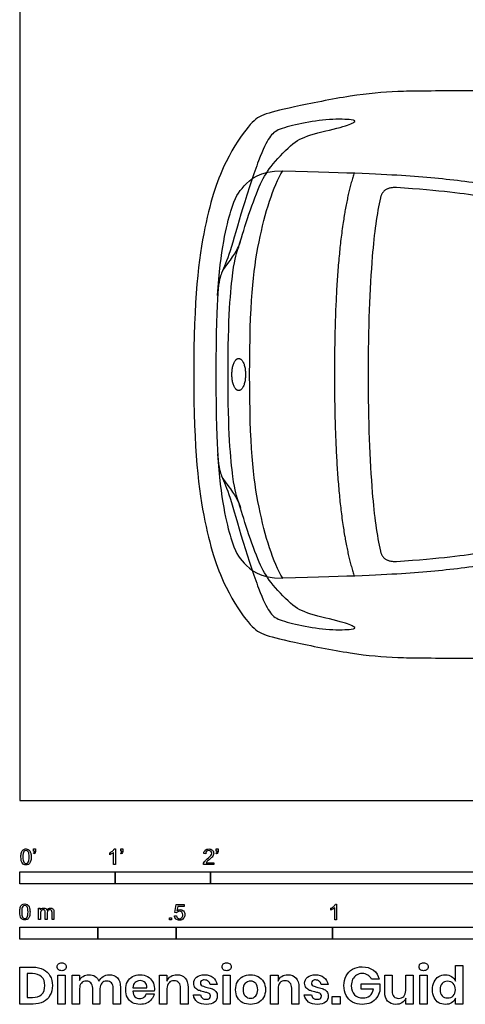
# Model space of a CAD drawing. Units: feet. Extents: x 0 to 28, y -2.1 to 15.6.
# Drawn here: x 0 to 4.7, y -2.1 to 8.2 of the extents above; entities that cross this region are included whole.
import ezdxf

# ---------------------------------------------------------------- set-up
doc = ezdxf.new("R2010")
doc.units = ezdxf.units.FT
doc.header["$MEASUREMENT"] = 0
for name, color, linetype, true_color in [('AG-TRANSPORT', 7, 'Continuous', 0x66ccff), ('N-SYMB', 7, 'Continuous', 0x800040), ('X-DIMENSIONS.GUIDE', 7, 'Continuous', 0x800080), ('X-VPRT', 6, 'Continuous', 0xff00ff)]:
    doc.layers.add(name, color=color, linetype=linetype, true_color=true_color)

msp = doc.modelspace()

# ---------------------------------------------------------------- linework, layer by layer
at = {"layer": 'AG-TRANSPORT'}
for points, knots in [([(11.773, 7.427), (11.697, 7.426), (11.279, 7.417), (10.652, 7.417), (9.895, 7.449), (6.066, 7.444), (4.458, 7.444), (3.956, 7.444), (3.505, 7.406), (2.814, 7.266), (2.53, 7.195), (2.42, 7.112), (2.158, 6.744), (1.93, 6.115), (1.824, 5.264), (1.824, 4.469)], [-9.89055, -9.89055, -9.89055, -9.89055, -9.715524, -8.905897, -8.09627, -7.286643, -6.477016, -5.667389, -4.857762, -4.048135, -3.238508, -2.428881, -1.619254, -0.809627, 0, 0, 0, 0]), ([(2.184, 4.469), (2.184, 5.062), (2.241, 5.674), (2.29, 5.772), (2.38, 6.099), (2.521, 6.473), (2.61, 6.634), (2.854, 6.899), (3.016, 6.982), (3.402, 7.068), (3.526, 7.121), (3.517, 7.143), (3.254, 7.154), (2.95, 7.105), (2.703, 7.044), (2.623, 6.976), (2.517, 6.77), (2.331, 6.203), (2.195, 5.715), (2.121, 5.541), (2.057, 5.386), (2.057, 4.469)], [6.874512, 6.874512, 6.874512, 6.874512, 7.236328, 7.598145, 7.959961, 8.321778, 8.683594, 9.045411, 9.407227, 9.769043, 10.13086, 10.492676, 10.854493, 11.216309, 11.578126, 11.939942, 12.301758, 12.663575, 13.025391, 13.387208, 13.749024, 13.749024, 13.749024, 13.749024]), ([(2.411, 4.469), (2.411, 5.214), (2.484, 5.892), (2.658, 6.443), (2.758, 6.607)], [2.196578, 2.196578, 2.196578, 2.196578, 3.294867, 4.393157, 4.393157, 4.393157, 4.393157]), ([(2.758, 6.607), (3.508, 6.587), (4.095, 6.559), (4.697, 6.501), (5.362, 6.385), (5.558, 6.339), (5.568, 6.241), (5.545, 5.909), (5.489, 5.122), (5.489, 4.469)], [0, 0, 0, 0, 0.670431, 1.340861, 2.011292, 2.681722, 3.352153, 4.022584, 4.693014, 4.693014, 4.693014, 4.693014]), ([(5.399, 4.469), (5.399, 4.737), (5.405, 5.1), (5.428, 5.535), (5.445, 5.776), (5.455, 5.923), (5.46, 5.998), (5.472, 6.205), (5.345, 6.242), (4.941, 6.327), (4.423, 6.399), (3.95, 6.43)], [5.45632, 5.45632, 5.45632, 5.45632, 6.260776, 6.544161, 6.762621, 6.986722, 6.986722, 6.986722, 7.610055, 8.233387, 8.80316, 8.80316, 8.80316, 8.80316]), ([(3.782, 6.323), (3.746, 6.162), (3.716, 5.955), (3.697, 5.708), (3.67, 5.37), (3.653, 4.956), (3.653, 4.469)], [-1.850806, -1.850806, -1.850806, -1.850806, -1.067773, -1.067773, -1.067773, 0, 0, 0, 0]), ([(1.824, 4.469), (1.824, 3.673), (1.93, 2.823), (2.158, 2.194), (2.42, 1.825), (2.53, 1.742), (2.814, 1.671), (3.505, 1.531), (3.956, 1.494), (4.458, 1.494), (6.066, 1.494), (9.895, 1.489), (10.652, 1.521), (11.279, 1.521), (11.697, 1.512), (11.773, 1.51)], [0, 0, 0, 0, 0.809627, 1.619254, 2.428881, 3.238508, 4.048135, 4.857762, 5.667389, 6.477016, 7.286643, 8.09627, 8.905897, 9.715524, 9.89055, 9.89055, 9.89055, 9.89055]), ([(2.057, 4.469), (2.057, 3.551), (2.121, 3.396), (2.195, 3.223), (2.331, 2.735), (2.517, 2.168), (2.623, 1.961), (2.703, 1.894), (2.95, 1.833), (3.254, 1.784), (3.517, 1.795), (3.526, 1.816), (3.402, 1.87), (3.016, 1.956), (2.854, 2.039), (2.61, 2.304), (2.521, 2.465), (2.38, 2.838), (2.29, 3.166), (2.241, 3.264), (2.184, 3.875), (2.184, 4.469)], [0, 0, 0, 0, 0.361816, 0.723633, 1.085449, 1.447266, 1.809082, 2.170898, 2.532715, 2.894531, 3.256348, 3.618164, 3.979981, 4.341797, 4.703613, 5.06543, 5.427246, 5.789063, 6.150879, 6.512696, 6.874512, 6.874512, 6.874512, 6.874512]), ([(2.758, 2.331), (2.658, 2.495), (2.484, 3.046), (2.411, 3.723), (2.411, 4.469)], [0, 0, 0, 0, 1.098289, 2.196578, 2.196578, 2.196578, 2.196578]), ([(5.489, 4.469), (5.489, 3.816), (5.545, 3.029), (5.568, 2.696), (5.558, 2.599), (5.362, 2.553), (4.697, 2.437), (4.095, 2.379), (3.508, 2.351), (2.758, 2.331)], [4.693014, 4.693014, 4.693014, 4.693014, 5.363444, 6.033875, 6.704306, 7.374736, 8.045167, 8.715597, 9.386028, 9.386028, 9.386028, 9.386028]), ([(3.653, 4.469), (3.653, 3.982), (3.67, 3.568), (3.697, 3.23), (3.716, 2.983), (3.746, 2.776), (3.782, 2.615)], [0, 0, 0, 0, 1.067773, 1.067773, 1.067773, 1.850806, 1.850806, 1.850806, 1.850806]), ([(3.95, 2.508), (4.423, 2.539), (4.941, 2.611), (5.345, 2.696), (5.472, 2.733), (5.46, 2.94), (5.455, 3.015), (5.445, 3.162), (5.428, 3.403), (5.405, 3.838), (5.399, 4.201), (5.399, 4.469)], [2.109479, 2.109479, 2.109479, 2.109479, 2.679252, 3.302585, 3.925917, 3.925917, 3.925917, 4.150018, 4.368478, 4.651863, 5.45632, 5.45632, 5.45632, 5.45632])]:
    msp.add_open_spline(points, degree=3, knots=knots, dxfattribs=at)
for points, degree in [([(2.075, 5.299), (2.105, 5.779), (2.231, 6.288), (2.32, 6.424), (2.514, 6.607), (2.758, 6.607)], 3), ([(3.508, 6.587), (3.3, 5.955), (3.3, 4.469)], 2), ([(3.95, 6.43), (3.81, 6.438), (3.782, 6.323)], 2), ([(2.13, 5.561), (2.201, 5.657), (2.255, 5.733), (2.296, 5.808), (2.314, 5.863)], 3), ([(3.3, 4.469), (3.3, 2.982), (3.508, 2.351)], 2), ([(2.075, 3.638), (2.105, 3.158), (2.231, 2.65), (2.32, 2.513), (2.514, 2.331), (2.758, 2.331)], 3), ([(2.13, 3.377), (2.201, 3.281), (2.255, 3.205), (2.296, 3.13), (2.314, 3.074)], 3), ([(3.782, 2.615), (3.81, 2.5), (3.95, 2.508)], 2)]:
    msp.add_open_spline(points, degree=degree, dxfattribs=at)
msp.add_rational_spline([(2.368, 4.469), (2.368, 4.638), (2.296, 4.638), (2.225, 4.638), (2.225, 4.469), (2.225, 4.3), (2.296, 4.3), (2.368, 4.3), (2.368, 4.469)], [1, 0.707106781187, 1, 0.707106781187, 1, 0.707106781187, 1, 0.707106781187, 1], degree=2, knots=[0, 0, 0, 0.1124566, 0.1124566, 0.2249131, 0.2249131, 0.3373697, 0.3373697, 0.4498263, 0.4498263, 0.4498263], dxfattribs=at)
at = {"layer": 'N-SYMB'}
for points in [[(0.145, -0.531), (0.145, -0.508), (0.167, -0.508), (0.167, -0.527)], [(0.991, -0.509), (1.004, -0.509), (1.004, -0.674)], [(1.06, -0.531), (1.06, -0.508), (1.082, -0.508), (1.082, -0.527)], [(2.06, -0.531), (2.06, -0.508), (2.082, -0.508), (2.082, -0.527)], [(0.148, -0.562), (0.143, -0.554)], [(0.155, -0.531), (0.145, -0.531)], [(0.944, -0.57), (0.944, -0.55)], [(1.004, -0.674), (0.984, -0.674), (0.984, -0.545)], [(1.063, -0.562), (1.058, -0.554)], [(1.07, -0.531), (1.06, -0.531)], [(1.95, -0.559), (1.929, -0.557)], [(2.063, -0.562), (2.058, -0.554)], [(2.07, -0.531), (2.06, -0.531)], [(2.034, -0.655), (2.034, -0.674), (1.926, -0.674)], [(1.954, -0.655), (2.034, -0.655)], [(0.198, -1.251), (0.198, -1.132), (0.215, -1.132), (0.215, -1.149)], [(1.645, -1.179), (1.626, -1.177), (1.641, -1.092), (1.723, -1.092), (1.723, -1.112), (1.658, -1.112), (1.649, -1.156)], [(3.263, -1.15), (3.263, -1.131)], [(3.323, -1.254), (3.304, -1.254), (3.304, -1.126)], [(3.31, -1.089), (3.323, -1.089), (3.323, -1.254)], [(0.217, -1.189), (0.217, -1.251), (0.198, -1.251)], [(0.289, -1.181), (0.289, -1.251), (0.268, -1.251), (0.268, -1.174)], [(0.359, -1.17), (0.359, -1.251), (0.339, -1.251), (0.339, -1.177)], [(1.623, -1.212), (1.643, -1.21)]]:
    msp.add_lwpolyline(points, dxfattribs=at)
for points in [[(0, -0.875), (0, -0.75), (1, -0.75), (1, -0.875)], [(1, -0.875), (1, -0.75), (2, -0.75), (2, -0.875)], [(2, -0.875), (2, -0.75), (5, -0.75), (5, -0.875)], [(1.57, -1.254), (1.57, -1.231), (1.593, -1.231), (1.593, -1.254)], [(0, -1.455), (0, -1.33), (0.82, -1.33), (0.82, -1.455)], [(0.82, -1.455), (0.82, -1.33), (1.64, -1.33), (1.64, -1.455)], [(1.64, -1.455), (1.64, -1.33), (3.281, -1.33), (3.281, -1.455)], [(3.281, -1.455), (3.281, -1.33), (6.562, -1.33), (6.562, -1.455)]]:
    msp.add_lwpolyline(points, close=True, dxfattribs=at)
for points in [[(0.036, -0.519), (0.044, -0.513), (0.054, -0.509), (0.066, -0.509)], [(0.066, -0.509), (0.075, -0.509), (0.083, -0.511), (0.09, -0.515)], [(0.09, -0.515), (0.097, -0.518), (0.102, -0.524), (0.106, -0.529)], [(0.973, -0.531), (0.981, -0.524), (0.987, -0.517), (0.991, -0.509)], [(1.946, -0.522), (1.955, -0.514), (1.967, -0.509), (1.982, -0.509)], [(1.982, -0.509), (1.998, -0.509), (2.011, -0.514), (2.02, -0.523)], [(0.013, -0.593), (0.013, -0.574), (0.015, -0.558), (0.018, -0.546)], [(0.029, -0.66), (0.018, -0.646), (0.013, -0.624), (0.013, -0.593)], [(0.018, -0.546), (0.022, -0.534), (0.028, -0.526), (0.036, -0.519)], [(0.044, -0.537), (0.037, -0.547), (0.033, -0.566), (0.033, -0.593)], [(0.033, -0.593), (0.033, -0.62), (0.036, -0.638), (0.043, -0.647)], [(0.066, -0.526), (0.057, -0.526), (0.049, -0.529), (0.044, -0.537)], [(0.09, -0.539), (0.084, -0.53), (0.076, -0.526), (0.066, -0.526)], [(0.1, -0.593), (0.1, -0.566), (0.096, -0.548), (0.09, -0.539)], [(0.09, -0.647), (0.096, -0.638), (0.1, -0.62), (0.1, -0.593)], [(0.106, -0.529), (0.11, -0.536), (0.113, -0.544), (0.116, -0.554)], [(0.12, -0.593), (0.12, -0.612), (0.118, -0.628), (0.114, -0.64)], [(0.116, -0.554), (0.118, -0.564), (0.12, -0.577), (0.12, -0.593)], [(0.143, -0.554), (0.147, -0.552), (0.15, -0.55), (0.152, -0.546)], [(0.163, -0.548), (0.16, -0.554), (0.155, -0.559), (0.148, -0.562)], [(0.152, -0.546), (0.154, -0.542), (0.155, -0.537), (0.155, -0.531)], [(0.167, -0.527), (0.167, -0.536), (0.166, -0.544), (0.163, -0.548)], [(0.944, -0.55), (0.955, -0.545), (0.964, -0.538), (0.973, -0.531)], [(0.964, -0.559), (0.957, -0.564), (0.95, -0.568), (0.944, -0.57)], [(0.984, -0.545), (0.979, -0.55), (0.972, -0.555), (0.964, -0.559)], [(1.058, -0.554), (1.062, -0.552), (1.065, -0.55), (1.067, -0.546)], [(1.078, -0.548), (1.075, -0.554), (1.07, -0.559), (1.063, -0.562)], [(1.067, -0.546), (1.069, -0.542), (1.07, -0.537), (1.07, -0.531)], [(1.082, -0.527), (1.082, -0.536), (1.081, -0.544), (1.078, -0.548)], [(1.929, -0.557), (1.931, -0.541), (1.936, -0.529), (1.946, -0.522)], [(1.941, -0.638), (1.948, -0.631), (1.956, -0.623), (1.967, -0.613)], [(1.958, -0.534), (1.953, -0.54), (1.95, -0.548), (1.95, -0.559)], [(1.982, -0.526), (1.972, -0.526), (1.964, -0.529), (1.958, -0.534)], [(1.967, -0.613), (1.985, -0.599), (1.997, -0.587), (2.004, -0.579)], [(2.005, -0.534), (1.999, -0.529), (1.991, -0.526), (1.982, -0.526)], [(2.017, -0.595), (2.01, -0.602), (2, -0.611), (1.985, -0.623)], [(2.004, -0.579), (2.01, -0.57), (2.013, -0.562), (2.013, -0.554)], [(2.013, -0.554), (2.013, -0.546), (2.01, -0.539), (2.005, -0.534)], [(2.03, -0.574), (2.027, -0.581), (2.023, -0.587), (2.017, -0.595)], [(2.02, -0.523), (2.03, -0.531), (2.034, -0.542), (2.034, -0.555)], [(2.034, -0.555), (2.034, -0.561), (2.033, -0.568), (2.03, -0.574)], [(2.058, -0.554), (2.062, -0.552), (2.065, -0.55), (2.067, -0.546)], [(2.078, -0.548), (2.075, -0.554), (2.07, -0.559), (2.063, -0.562)], [(2.067, -0.546), (2.069, -0.542), (2.07, -0.537), (2.07, -0.531)], [(2.082, -0.527), (2.082, -0.536), (2.081, -0.544), (2.078, -0.548)], [(0.066, -0.676), (0.05, -0.676), (0.038, -0.672), (0.029, -0.66)], [(0.043, -0.647), (0.049, -0.656), (0.057, -0.661), (0.066, -0.661)], [(0.066, -0.661), (0.076, -0.661), (0.084, -0.656), (0.09, -0.647)], [(0.097, -0.668), (0.089, -0.674), (0.079, -0.676), (0.066, -0.676)], [(0.114, -0.64), (0.11, -0.652), (0.104, -0.661), (0.097, -0.668)], [(1.926, -0.674), (1.925, -0.67), (1.926, -0.665), (1.928, -0.66)], [(1.928, -0.66), (1.931, -0.653), (1.935, -0.645), (1.941, -0.638)], [(1.962, -0.644), (1.958, -0.647), (1.956, -0.651), (1.954, -0.655)], [(1.985, -0.623), (1.973, -0.633), (1.965, -0.64), (1.962, -0.644)], [(0, -1.17), (0, -1.151), (0.002, -1.135), (0.006, -1.123)], [(0.006, -1.123), (0.01, -1.111), (0.016, -1.102), (0.024, -1.095)], [(0.032, -1.114), (0.025, -1.124), (0.021, -1.143), (0.021, -1.17)], [(0.024, -1.095), (0.032, -1.09), (0.042, -1.086), (0.053, -1.086)], [(0.053, -1.102), (0.044, -1.102), (0.037, -1.106), (0.032, -1.114)], [(0.053, -1.086), (0.062, -1.086), (0.07, -1.088), (0.077, -1.092)], [(0.077, -1.116), (0.071, -1.107), (0.063, -1.102), (0.053, -1.102)], [(0.077, -1.092), (0.084, -1.094), (0.089, -1.1), (0.094, -1.106)], [(0.087, -1.17), (0.087, -1.143), (0.083, -1.125), (0.077, -1.116)], [(0.094, -1.106), (0.098, -1.113), (0.101, -1.121), (0.104, -1.131)], [(0.104, -1.131), (0.106, -1.141), (0.108, -1.154), (0.108, -1.17)], [(0.215, -1.149), (0.219, -1.143), (0.224, -1.138), (0.23, -1.135)], [(0.23, -1.135), (0.236, -1.131), (0.243, -1.129), (0.251, -1.129)], [(0.251, -1.129), (0.26, -1.129), (0.268, -1.131), (0.273, -1.135)], [(0.273, -1.135), (0.279, -1.139), (0.283, -1.144), (0.285, -1.15)], [(0.285, -1.15), (0.294, -1.136), (0.306, -1.129), (0.322, -1.129)], [(0.322, -1.129), (0.334, -1.129), (0.343, -1.133), (0.349, -1.139)], [(3.263, -1.131), (3.274, -1.126), (3.284, -1.119), (3.293, -1.112)], [(3.304, -1.126), (3.299, -1.131), (3.292, -1.136), (3.284, -1.14)], [(3.293, -1.112), (3.301, -1.104), (3.307, -1.097), (3.31, -1.089)], [(0.017, -1.237), (0.006, -1.223), (0, -1.201), (0, -1.17)], [(0.053, -1.253), (0.038, -1.253), (0.026, -1.249), (0.017, -1.237)], [(0.021, -1.17), (0.021, -1.197), (0.024, -1.215), (0.031, -1.224)], [(0.031, -1.224), (0.037, -1.233), (0.044, -1.238), (0.053, -1.238)], [(0.053, -1.238), (0.063, -1.238), (0.071, -1.233), (0.077, -1.224)], [(0.077, -1.224), (0.083, -1.215), (0.087, -1.197), (0.087, -1.17)], [(0.102, -1.217), (0.098, -1.229), (0.092, -1.238), (0.084, -1.245)], [(0.108, -1.17), (0.108, -1.189), (0.106, -1.205), (0.102, -1.217)], [(0.22, -1.165), (0.218, -1.171), (0.217, -1.178), (0.217, -1.189)], [(0.231, -1.152), (0.226, -1.155), (0.223, -1.159), (0.22, -1.165)], [(0.247, -1.147), (0.241, -1.147), (0.236, -1.148), (0.231, -1.152)], [(0.263, -1.154), (0.26, -1.149), (0.254, -1.147), (0.247, -1.147)], [(0.268, -1.174), (0.268, -1.165), (0.267, -1.158), (0.263, -1.154)], [(0.296, -1.155), (0.291, -1.161), (0.289, -1.17), (0.289, -1.181)], [(0.317, -1.147), (0.309, -1.147), (0.302, -1.15), (0.296, -1.155)], [(0.329, -1.15), (0.326, -1.148), (0.322, -1.147), (0.317, -1.147)], [(0.337, -1.159), (0.335, -1.155), (0.333, -1.152), (0.329, -1.15)], [(0.339, -1.177), (0.339, -1.168), (0.338, -1.163), (0.337, -1.159)], [(0.349, -1.139), (0.356, -1.146), (0.359, -1.156), (0.359, -1.17)], [(1.638, -1.245), (1.63, -1.236), (1.624, -1.226), (1.623, -1.212)], [(1.643, -1.21), (1.645, -1.221), (1.648, -1.228), (1.654, -1.233)], [(1.657, -1.168), (1.652, -1.171), (1.648, -1.175), (1.645, -1.179)], [(1.649, -1.156), (1.659, -1.149), (1.669, -1.146), (1.68, -1.146)], [(1.654, -1.233), (1.66, -1.238), (1.667, -1.241), (1.675, -1.241)], [(1.675, -1.163), (1.668, -1.163), (1.662, -1.165), (1.657, -1.168)], [(1.701, -1.173), (1.694, -1.167), (1.685, -1.163), (1.675, -1.163)], [(1.675, -1.241), (1.685, -1.241), (1.693, -1.237), (1.7, -1.23)], [(1.718, -1.237), (1.708, -1.251), (1.694, -1.256), (1.675, -1.256)], [(1.68, -1.146), (1.695, -1.146), (1.707, -1.15), (1.717, -1.16)], [(1.7, -1.23), (1.707, -1.223), (1.71, -1.213), (1.71, -1.201)], [(1.71, -1.201), (1.71, -1.189), (1.707, -1.18), (1.701, -1.173)], [(1.717, -1.16), (1.726, -1.17), (1.731, -1.183), (1.731, -1.199)], [(1.731, -1.199), (1.731, -1.214), (1.727, -1.227), (1.718, -1.237)], [(3.284, -1.14), (3.276, -1.145), (3.269, -1.148), (3.263, -1.15)], [(0.084, -1.245), (0.076, -1.251), (0.066, -1.253), (0.053, -1.253)], [(1.675, -1.256), (1.66, -1.256), (1.648, -1.253), (1.638, -1.245)]]:
    msp.add_open_spline(points, degree=3, dxfattribs=at)
at = {"layer": 'X-DIMENSIONS.GUIDE'}
for points in [[(0.14, -2.137), (0, -2.137), (0, -1.749), (0.14, -1.749)], [(4.569, -1.896), (4.569, -1.732), (4.645, -1.732), (4.645, -2.137), (4.569, -2.137), (4.569, -2.076)], [(0.133, -1.817), (0.078, -1.817), (0.078, -2.068), (0.133, -2.068)], [(0.628, -1.976), (0.628, -2.137), (0.55, -2.137), (0.55, -1.834), (0.628, -1.834), (0.628, -1.891)], [(1.544, -1.976), (1.544, -2.137), (1.466, -2.137), (1.466, -1.834), (1.544, -1.834), (1.544, -1.896)], [(2.71, -1.976), (2.71, -2.137), (2.631, -2.137), (2.631, -1.834), (2.71, -1.834), (2.71, -1.896)], [(3.828, -2.012), (3.828, -1.834), (3.906, -1.834), (3.906, -2.002)], [(4.126, -1.834), (4.126, -2.137), (4.048, -2.137), (4.048, -2.076)], [(4.048, -1.995), (4.048, -1.834), (4.126, -1.834)], [(1.056, -1.962), (1.056, -2.137), (0.981, -2.137), (0.981, -1.969)], [(1.765, -1.962), (1.765, -2.137), (1.686, -2.137), (1.686, -1.969)], [(2.07, -1.933), (1.997, -1.933)], [(2.928, -1.962), (2.928, -2.137), (2.852, -2.137), (2.852, -1.969)], [(3.233, -1.933), (3.16, -1.933)], [(3.709, -1.981), (3.579, -1.981), (3.579, -1.924), (3.775, -1.924), (3.775, -2)], [(3.768, -1.874), (3.688, -1.874)], [(0.841, -1.976), (0.841, -2.137), (0.765, -2.137), (0.765, -1.969)], [(1.187, -1.967), (1.333, -1.967)], [(1.409, -2), (1.187, -2)], [(1.326, -2.031), (1.409, -2.031)], [(1.821, -2.04), (1.895, -2.04)], [(2.984, -2.04), (3.06, -2.04)]]:
    msp.add_lwpolyline(points, dxfattribs=at)
for points in [[(0.478, -1.834), (0.478, -2.137), (0.4, -2.137), (0.4, -1.834)], [(2.207, -1.834), (2.207, -2.137), (2.132, -2.137), (2.132, -1.834)], [(4.273, -1.834), (4.273, -2.137), (4.195, -2.137), (4.195, -1.834)], [(3.359, -2.057), (3.359, -2.137), (3.276, -2.137), (3.276, -2.057)]]:
    msp.add_lwpolyline(points, close=True, dxfattribs=at)
for points in [[(0.14, -1.749), (0.182, -1.749), (0.218, -1.758), (0.249, -1.775)], [(0.393, -1.746), (0.393, -1.734), (0.396, -1.723), (0.405, -1.716)], [(0.405, -1.775), (0.396, -1.768), (0.393, -1.758), (0.393, -1.746)], [(0.405, -1.716), (0.414, -1.708), (0.426, -1.704), (0.441, -1.704)], [(0.441, -1.704), (0.455, -1.704), (0.467, -1.708), (0.474, -1.716)], [(0.474, -1.716), (0.483, -1.723), (0.488, -1.734), (0.488, -1.746)], [(0.488, -1.746), (0.488, -1.758), (0.483, -1.768), (0.474, -1.775)], [(2.122, -1.746), (2.122, -1.734), (2.127, -1.723), (2.134, -1.716)], [(2.134, -1.775), (2.127, -1.768), (2.122, -1.758), (2.122, -1.746)], [(2.134, -1.716), (2.144, -1.708), (2.155, -1.704), (2.17, -1.704)], [(2.17, -1.704), (2.184, -1.704), (2.196, -1.708), (2.205, -1.716)], [(2.205, -1.716), (2.212, -1.723), (2.217, -1.734), (2.217, -1.746)], [(2.217, -1.746), (2.217, -1.758), (2.212, -1.768), (2.205, -1.775)], [(3.489, -1.77), (3.52, -1.753), (3.553, -1.746), (3.591, -1.746)], [(3.591, -1.746), (3.638, -1.746), (3.676, -1.758), (3.709, -1.782)], [(4.188, -1.746), (4.188, -1.734), (4.19, -1.723), (4.199, -1.716)], [(4.199, -1.775), (4.19, -1.768), (4.188, -1.758), (4.188, -1.746)], [(4.199, -1.716), (4.209, -1.708), (4.221, -1.704), (4.235, -1.704)], [(4.235, -1.704), (4.249, -1.704), (4.261, -1.708), (4.268, -1.716)], [(4.268, -1.716), (4.278, -1.723), (4.282, -1.734), (4.282, -1.746)], [(4.282, -1.746), (4.282, -1.758), (4.278, -1.768), (4.268, -1.775)], [(0.23, -1.851), (0.206, -1.829), (0.175, -1.817), (0.133, -1.817)], [(0.263, -1.943), (0.263, -1.903), (0.253, -1.872), (0.23, -1.851)], [(0.249, -1.775), (0.279, -1.789), (0.303, -1.813), (0.317, -1.841)], [(0.317, -1.841), (0.334, -1.869), (0.343, -1.905), (0.343, -1.943)], [(0.441, -1.787), (0.426, -1.787), (0.414, -1.784), (0.405, -1.775)], [(0.474, -1.775), (0.467, -1.784), (0.455, -1.787), (0.441, -1.787)], [(0.628, -1.891), (0.635, -1.872), (0.647, -1.855), (0.666, -1.846)], [(0.666, -1.846), (0.682, -1.834), (0.703, -1.829), (0.725, -1.829)], [(0.725, -1.829), (0.751, -1.829), (0.772, -1.834), (0.791, -1.846)], [(0.791, -1.846), (0.808, -1.858), (0.822, -1.874), (0.831, -1.898)], [(0.831, -1.898), (0.841, -1.877), (0.855, -1.86), (0.874, -1.848)], [(0.874, -1.848), (0.893, -1.834), (0.914, -1.829), (0.938, -1.829)], [(0.938, -1.829), (0.973, -1.829), (1.004, -1.841), (1.026, -1.862)], [(1.13, -1.903), (1.142, -1.879), (1.161, -1.86), (1.184, -1.848)], [(1.184, -1.848), (1.206, -1.836), (1.232, -1.829), (1.262, -1.829)], [(1.262, -1.829), (1.293, -1.829), (1.319, -1.836), (1.341, -1.848)], [(1.341, -1.848), (1.364, -1.86), (1.381, -1.879), (1.393, -1.9)], [(1.544, -1.896), (1.554, -1.874), (1.566, -1.858), (1.585, -1.846)], [(1.585, -1.846), (1.604, -1.834), (1.625, -1.829), (1.649, -1.829)], [(1.649, -1.829), (1.684, -1.829), (1.712, -1.841), (1.734, -1.865)], [(1.824, -1.919), (1.824, -1.893), (1.833, -1.872), (1.855, -1.855)], [(1.855, -1.855), (1.874, -1.839), (1.902, -1.829), (1.937, -1.829)], [(1.937, -1.829), (1.975, -1.829), (2.004, -1.839), (2.027, -1.858)], [(2.027, -1.858), (2.049, -1.877), (2.063, -1.9), (2.07, -1.933)], [(2.17, -1.787), (2.155, -1.787), (2.144, -1.784), (2.134, -1.775)], [(2.205, -1.775), (2.196, -1.784), (2.184, -1.787), (2.17, -1.787)], [(2.283, -1.903), (2.297, -1.879), (2.316, -1.86), (2.34, -1.848)], [(2.34, -1.848), (2.364, -1.836), (2.39, -1.829), (2.421, -1.829)], [(2.421, -1.829), (2.449, -1.829), (2.475, -1.836), (2.499, -1.848)], [(2.499, -1.848), (2.523, -1.86), (2.541, -1.879), (2.556, -1.903)], [(2.71, -1.896), (2.717, -1.874), (2.731, -1.858), (2.748, -1.846)], [(2.748, -1.846), (2.766, -1.834), (2.788, -1.829), (2.811, -1.829)], [(2.811, -1.829), (2.847, -1.829), (2.875, -1.841), (2.897, -1.865)], [(2.987, -1.919), (2.987, -1.893), (2.999, -1.872), (3.018, -1.855)], [(3.018, -1.855), (3.039, -1.839), (3.065, -1.829), (3.1, -1.829)], [(3.1, -1.829), (3.138, -1.829), (3.169, -1.839), (3.19, -1.858)], [(3.19, -1.858), (3.214, -1.877), (3.226, -1.9), (3.233, -1.933)], [(3.399, -1.943), (3.399, -1.905), (3.406, -1.872), (3.423, -1.841)], [(3.423, -1.841), (3.439, -1.81), (3.46, -1.789), (3.489, -1.77)], [(3.532, -1.834), (3.515, -1.843), (3.501, -1.858), (3.491, -1.877)], [(3.591, -1.817), (3.569, -1.817), (3.548, -1.822), (3.532, -1.834)], [(3.65, -1.834), (3.633, -1.822), (3.614, -1.817), (3.591, -1.817)], [(3.688, -1.874), (3.678, -1.858), (3.667, -1.843), (3.65, -1.834)], [(3.709, -1.782), (3.74, -1.803), (3.759, -1.836), (3.768, -1.874)], [(4.235, -1.787), (4.221, -1.787), (4.209, -1.784), (4.199, -1.775)], [(4.268, -1.775), (4.261, -1.784), (4.249, -1.787), (4.235, -1.787)], [(4.346, -1.903), (4.356, -1.879), (4.372, -1.86), (4.394, -1.848)], [(4.394, -1.848), (4.415, -1.836), (4.436, -1.829), (4.462, -1.829)], [(4.462, -1.829), (4.488, -1.829), (4.51, -1.836), (4.529, -1.848)], [(4.529, -1.848), (4.548, -1.86), (4.559, -1.877), (4.569, -1.896)], [(0.23, -2.035), (0.253, -2.014), (0.263, -1.983), (0.263, -1.943)], [(0.343, -1.943), (0.343, -1.981), (0.334, -2.016), (0.317, -2.045)], [(0.647, -1.917), (0.632, -1.931), (0.628, -1.95), (0.628, -1.976)], [(0.699, -1.896), (0.675, -1.896), (0.658, -1.903), (0.647, -1.917)], [(0.746, -1.914), (0.734, -1.903), (0.718, -1.896), (0.699, -1.896)], [(0.765, -1.969), (0.765, -1.945), (0.758, -1.929), (0.746, -1.914)], [(0.862, -1.917), (0.848, -1.931), (0.841, -1.95), (0.841, -1.976)], [(0.912, -1.896), (0.891, -1.896), (0.874, -1.903), (0.862, -1.917)], [(0.962, -1.914), (0.95, -1.903), (0.933, -1.896), (0.912, -1.896)], [(0.981, -1.969), (0.981, -1.945), (0.973, -1.929), (0.962, -1.914)], [(1.026, -1.862), (1.047, -1.886), (1.056, -1.919), (1.056, -1.962)], [(1.111, -1.986), (1.111, -1.955), (1.116, -1.926), (1.13, -1.903)], [(1.21, -1.91), (1.196, -1.922), (1.187, -1.941), (1.187, -1.967)], [(1.262, -1.891), (1.241, -1.891), (1.225, -1.898), (1.21, -1.91)], [(1.315, -1.91), (1.3, -1.898), (1.284, -1.891), (1.262, -1.891)], [(1.333, -1.967), (1.336, -1.941), (1.329, -1.922), (1.315, -1.91)], [(1.393, -1.9), (1.407, -1.922), (1.412, -1.945), (1.412, -1.974)], [(1.566, -1.914), (1.551, -1.929), (1.544, -1.95), (1.544, -1.976)], [(1.618, -1.893), (1.596, -1.893), (1.577, -1.9), (1.566, -1.914)], [(1.67, -1.914), (1.656, -1.9), (1.639, -1.893), (1.618, -1.893)], [(1.686, -1.969), (1.686, -1.945), (1.682, -1.926), (1.67, -1.914)], [(1.734, -1.865), (1.755, -1.886), (1.765, -1.919), (1.765, -1.962)], [(1.838, -1.967), (1.829, -1.955), (1.824, -1.938), (1.824, -1.919)], [(1.904, -1.893), (1.897, -1.9), (1.895, -1.907), (1.895, -1.919)], [(1.895, -1.919), (1.895, -1.926), (1.897, -1.933), (1.904, -1.938)], [(1.935, -1.884), (1.923, -1.884), (1.914, -1.886), (1.904, -1.893)], [(1.904, -1.938), (1.909, -1.945), (1.916, -1.948), (1.926, -1.95)], [(1.926, -1.95), (1.935, -1.955), (1.947, -1.957), (1.964, -1.962)], [(1.975, -1.898), (1.966, -1.888), (1.952, -1.884), (1.935, -1.884)], [(1.964, -1.962), (1.987, -1.967), (2.006, -1.971), (2.02, -1.978)], [(1.997, -1.933), (1.994, -1.917), (1.987, -1.905), (1.975, -1.898)], [(2.264, -1.986), (2.264, -1.955), (2.269, -1.926), (2.283, -1.903)], [(2.364, -1.919), (2.35, -1.936), (2.342, -1.957), (2.342, -1.986)], [(2.421, -1.896), (2.397, -1.896), (2.38, -1.905), (2.364, -1.919)], [(2.475, -1.919), (2.459, -1.905), (2.442, -1.896), (2.421, -1.896)], [(2.496, -1.986), (2.496, -1.957), (2.489, -1.936), (2.475, -1.919)], [(2.556, -1.903), (2.57, -1.926), (2.577, -1.955), (2.577, -1.986)], [(2.729, -1.914), (2.714, -1.929), (2.71, -1.95), (2.71, -1.976)], [(2.781, -1.893), (2.759, -1.893), (2.74, -1.9), (2.729, -1.914)], [(2.833, -1.914), (2.821, -1.9), (2.802, -1.893), (2.781, -1.893)], [(2.852, -1.969), (2.852, -1.945), (2.845, -1.926), (2.833, -1.914)], [(2.897, -1.865), (2.918, -1.886), (2.928, -1.919), (2.928, -1.962)], [(3.003, -1.967), (2.994, -1.955), (2.987, -1.938), (2.987, -1.919)], [(3.07, -1.893), (3.063, -1.9), (3.058, -1.907), (3.058, -1.919)], [(3.058, -1.919), (3.058, -1.926), (3.06, -1.933), (3.067, -1.938)], [(3.067, -1.938), (3.072, -1.945), (3.079, -1.948), (3.089, -1.95)], [(3.1, -1.884), (3.086, -1.884), (3.077, -1.886), (3.07, -1.893)], [(3.089, -1.95), (3.098, -1.955), (3.11, -1.957), (3.126, -1.962)], [(3.141, -1.898), (3.129, -1.888), (3.117, -1.884), (3.1, -1.884)], [(3.126, -1.962), (3.15, -1.967), (3.169, -1.971), (3.183, -1.978)], [(3.16, -1.933), (3.157, -1.917), (3.15, -1.905), (3.141, -1.898)], [(3.423, -2.047), (3.406, -2.016), (3.399, -1.983), (3.399, -1.943)], [(3.491, -1.877), (3.482, -1.896), (3.477, -1.919), (3.477, -1.943)], [(3.477, -1.943), (3.477, -1.986), (3.489, -2.016), (3.51, -2.04)], [(4.327, -1.986), (4.327, -1.955), (4.334, -1.926), (4.346, -1.903)], [(4.429, -1.922), (4.415, -1.936), (4.408, -1.959), (4.408, -1.986)], [(4.486, -1.898), (4.462, -1.898), (4.443, -1.905), (4.429, -1.922)], [(4.545, -1.922), (4.531, -1.905), (4.51, -1.898), (4.486, -1.898)], [(4.569, -1.986), (4.569, -1.959), (4.559, -1.938), (4.545, -1.922)], [(0.133, -2.068), (0.175, -2.068), (0.206, -2.059), (0.23, -2.035)], [(0.317, -2.045), (0.303, -2.076), (0.279, -2.097), (0.249, -2.113)], [(1.13, -2.068), (1.116, -2.045), (1.111, -2.019), (1.111, -1.986)], [(1.187, -2), (1.187, -2.028), (1.194, -2.047), (1.208, -2.061)], [(1.208, -2.061), (1.222, -2.073), (1.239, -2.08), (1.258, -2.08)], [(1.258, -2.08), (1.277, -2.08), (1.291, -2.076), (1.303, -2.066)], [(1.303, -2.066), (1.315, -2.059), (1.324, -2.047), (1.326, -2.031)], [(1.409, -2.031), (1.405, -2.052), (1.395, -2.071), (1.383, -2.087)], [(1.412, -1.974), (1.412, -1.981), (1.412, -1.99), (1.409, -2)], [(1.864, -2.116), (1.84, -2.097), (1.826, -2.073), (1.821, -2.04)], [(1.876, -1.993), (1.862, -1.988), (1.85, -1.978), (1.838, -1.967)], [(1.93, -2.009), (1.909, -2.002), (1.89, -1.997), (1.876, -1.993)], [(1.895, -2.04), (1.897, -2.054), (1.904, -2.066), (1.916, -2.076)], [(1.968, -2.019), (1.961, -2.016), (1.947, -2.012), (1.93, -2.009)], [(1.992, -2.031), (1.985, -2.026), (1.978, -2.021), (1.968, -2.019)], [(1.99, -2.078), (1.997, -2.071), (2.001, -2.064), (2.001, -2.052)], [(2.001, -2.052), (2.001, -2.045), (1.997, -2.038), (1.992, -2.031)], [(2.02, -1.978), (2.035, -1.983), (2.046, -1.993), (2.058, -2.005)], [(2.072, -2.054), (2.072, -2.08), (2.063, -2.102), (2.042, -2.118)], [(2.058, -2.005), (2.068, -2.016), (2.072, -2.033), (2.072, -2.054)], [(2.283, -2.068), (2.269, -2.045), (2.264, -2.019), (2.264, -1.986)], [(2.342, -1.986), (2.342, -2.014), (2.35, -2.038), (2.364, -2.052)], [(2.364, -2.052), (2.38, -2.068), (2.397, -2.076), (2.421, -2.076)], [(2.421, -2.076), (2.442, -2.076), (2.459, -2.068), (2.475, -2.052)], [(2.475, -2.052), (2.489, -2.038), (2.496, -2.014), (2.496, -1.986)], [(2.577, -1.986), (2.577, -2.019), (2.57, -2.045), (2.556, -2.068)], [(3.029, -2.116), (3.006, -2.097), (2.989, -2.073), (2.984, -2.04)], [(3.039, -1.993), (3.025, -1.988), (3.013, -1.978), (3.003, -1.967)], [(3.093, -2.009), (3.072, -2.002), (3.053, -1.997), (3.039, -1.993)], [(3.06, -2.04), (3.06, -2.054), (3.067, -2.066), (3.079, -2.076)], [(3.134, -2.019), (3.124, -2.016), (3.11, -2.012), (3.093, -2.009)], [(3.155, -2.031), (3.15, -2.026), (3.141, -2.021), (3.134, -2.019)], [(3.164, -2.052), (3.164, -2.045), (3.162, -2.038), (3.155, -2.031)], [(3.155, -2.078), (3.162, -2.071), (3.164, -2.064), (3.164, -2.052)], [(3.183, -1.978), (3.198, -1.983), (3.209, -1.993), (3.221, -2.005)], [(3.235, -2.054), (3.235, -2.08), (3.226, -2.102), (3.207, -2.118)], [(3.221, -2.005), (3.231, -2.016), (3.235, -2.033), (3.235, -2.054)], [(3.489, -2.116), (3.46, -2.099), (3.439, -2.076), (3.423, -2.047)], [(3.51, -2.04), (3.532, -2.061), (3.562, -2.073), (3.6, -2.073)], [(3.6, -2.073), (3.626, -2.073), (3.65, -2.066), (3.671, -2.05)], [(3.671, -2.05), (3.69, -2.033), (3.704, -2.009), (3.709, -1.981)], [(3.775, -2), (3.768, -2.026), (3.759, -2.05), (3.742, -2.071)], [(3.858, -2.106), (3.837, -2.085), (3.828, -2.052), (3.828, -2.012)], [(3.906, -2.002), (3.906, -2.026), (3.91, -2.045), (3.922, -2.059)], [(3.922, -2.059), (3.937, -2.071), (3.953, -2.078), (3.974, -2.078)], [(3.974, -2.078), (3.996, -2.078), (4.015, -2.071), (4.027, -2.057)], [(4.027, -2.057), (4.041, -2.042), (4.048, -2.021), (4.048, -1.995)], [(4.346, -2.068), (4.334, -2.045), (4.327, -2.019), (4.327, -1.986)], [(4.408, -1.986), (4.408, -2.014), (4.415, -2.035), (4.429, -2.05)], [(4.429, -2.05), (4.443, -2.066), (4.462, -2.073), (4.486, -2.073)], [(4.486, -2.073), (4.51, -2.073), (4.531, -2.066), (4.545, -2.05)], [(4.545, -2.05), (4.559, -2.033), (4.569, -2.012), (4.569, -1.986)], [(0.249, -2.113), (0.218, -2.13), (0.182, -2.137), (0.14, -2.137)], [(1.184, -2.123), (1.161, -2.111), (1.142, -2.092), (1.13, -2.068)], [(1.262, -2.14), (1.232, -2.14), (1.206, -2.135), (1.184, -2.123)], [(1.331, -2.128), (1.31, -2.137), (1.288, -2.14), (1.262, -2.14)], [(1.383, -2.087), (1.369, -2.104), (1.352, -2.118), (1.331, -2.128)], [(1.959, -2.14), (1.921, -2.14), (1.888, -2.132), (1.864, -2.116)], [(1.916, -2.076), (1.926, -2.083), (1.942, -2.087), (1.959, -2.087)], [(1.959, -2.087), (1.973, -2.087), (1.982, -2.085), (1.99, -2.078)], [(2.042, -2.118), (2.023, -2.135), (1.994, -2.14), (1.959, -2.14)], [(2.34, -2.123), (2.316, -2.111), (2.297, -2.092), (2.283, -2.068)], [(2.421, -2.14), (2.39, -2.14), (2.364, -2.135), (2.34, -2.123)], [(2.499, -2.123), (2.475, -2.135), (2.449, -2.14), (2.421, -2.14)], [(2.556, -2.068), (2.541, -2.092), (2.523, -2.111), (2.499, -2.123)], [(3.124, -2.14), (3.084, -2.14), (3.053, -2.132), (3.029, -2.116)], [(3.079, -2.076), (3.091, -2.083), (3.105, -2.087), (3.124, -2.087)], [(3.124, -2.087), (3.136, -2.087), (3.148, -2.085), (3.155, -2.078)], [(3.207, -2.118), (3.186, -2.135), (3.157, -2.14), (3.124, -2.14)], [(3.591, -2.14), (3.553, -2.14), (3.52, -2.132), (3.489, -2.116)], [(3.681, -2.123), (3.655, -2.135), (3.624, -2.14), (3.591, -2.14)], [(3.742, -2.071), (3.726, -2.092), (3.707, -2.109), (3.681, -2.123)], [(3.944, -2.14), (3.908, -2.14), (3.88, -2.13), (3.858, -2.106)], [(4.008, -2.125), (3.989, -2.137), (3.967, -2.14), (3.944, -2.14)], [(4.048, -2.076), (4.038, -2.097), (4.027, -2.113), (4.008, -2.125)], [(4.394, -2.123), (4.372, -2.111), (4.356, -2.092), (4.346, -2.068)], [(4.462, -2.14), (4.436, -2.14), (4.415, -2.135), (4.394, -2.123)], [(4.529, -2.123), (4.51, -2.137), (4.488, -2.14), (4.462, -2.14)], [(4.569, -2.076), (4.559, -2.095), (4.548, -2.111), (4.529, -2.123)]]:
    msp.add_open_spline(points, degree=3, dxfattribs=at)
at = {"layer": 'X-VPRT'}
msp.add_lwpolyline([(0, 15.625), (0, 0), (28, 0), (28, 15.625)], close=True, dxfattribs=at)

doc.saveas('drawing.dxf')
